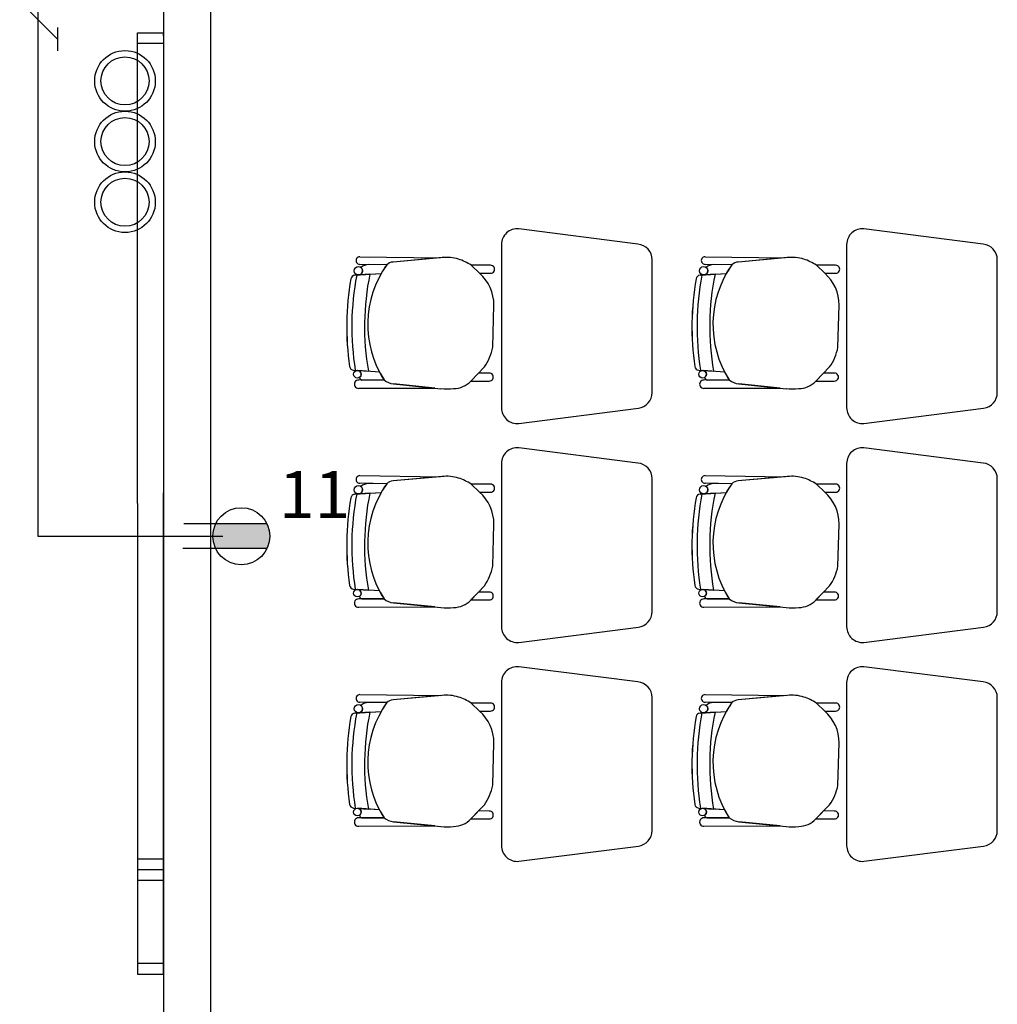
# Model space of a CAD drawing. Units: millimetres. Extents: x 46 to 314, y 39 to 76.
# Drawn here: x 218 to 221, y 70 to 73 of the extents above; entities that cross this region are included whole.
import ezdxf

# ---------------------------------------------------------------- set-up
doc = ezdxf.new("R2010")
doc.units = ezdxf.units.MM
doc.linetypes.add('DASHED2', pattern=[0.375, 0.25, -0.125])
for name, color, linetype in [('Cableado', 1, 'Continuous'), ('Plano', 251, 'Continuous'), ('tomas normles', 170, 'Continuous'), ('Tuberia Piso', 5, 'Continuous')]:
    doc.layers.add(name, color=color, linetype=linetype)
doc.layers.add('TEXTO', color=7, linetype='Continuous', lineweight=5)
doc.styles.add('SIMPLEX', font='simplex.shx')

# ---------------------------------------------------------------- blocks, each defined once
blk = doc.blocks.new('A$C55952188')
at = {"layer": 'Plano', "color": 255}
for p, q in [((-20.2311, -2.468), (-20.2311, -8.384)), ((-18.7187, -3.7867), (-19.0987, -3.7382)), ((-17.6187, -3.7867), (-17.9987, -3.7382)), ((-19.1537, -3.788), (-19.1537, -4.3085)), ((-18.0537, -3.788), (-18.0537, -4.3085)), ((-19.6046, -3.827), (-19.6046, -3.827)), ((-19.6046, -3.827), (-19.3495, -3.8304)), ((-18.5046, -3.827), (-18.5046, -3.827)), ((-18.5046, -3.827), (-18.2495, -3.8304)), ((-19.5193, -3.8526), (-19.6049, -3.8513)), ((-19.6049, -3.8513), (-19.6049, -3.8513)), ((-19.5193, -3.8526), (-19.5777, -3.8517)), ((-19.343, -3.8298), (-19.4992, -3.8439)), ((-19.3495, -3.8304), (-19.4992, -3.8439)), ((-19.1889, -3.8542), (-19.2503, -3.854)), ((-19.2503, -3.854), (-19.2235, -3.8794)), ((-19.2235, -3.8794), (-19.2503, -3.854)), ((-18.6737, -4.26), (-18.6737, -3.8365)), ((-18.4193, -3.8526), (-18.5049, -3.8513)), ((-18.5049, -3.8513), (-18.5049, -3.8513)), ((-18.4193, -3.8526), (-18.4777, -3.8517)), ((-18.243, -3.8298), (-18.3992, -3.8439)), ((-18.2495, -3.8304), (-18.3992, -3.8439)), ((-18.0889, -3.8542), (-18.1503, -3.854)), ((-18.1503, -3.854), (-18.1235, -3.8794)), ((-18.1235, -3.8794), (-18.1503, -3.854)), ((-17.5737, -4.26), (-17.5737, -3.8365)), ((-19.621, -3.886), (-19.5369, -3.8803)), ((-19.5731, -3.8828), (-19.621, -3.886)), ((-19.621, -3.886), (-19.621, -3.886)), ((-19.6077, -3.8851), (-19.5731, -3.8828)), ((-19.5731, -3.8828), (-19.5369, -3.8803)), ((-19.5731, -3.8828), (-19.5731, -3.8828)), ((-19.2235, -3.8794), (-19.1889, -3.8794)), ((-18.521, -3.886), (-18.4369, -3.8803)), ((-18.4731, -3.8828), (-18.521, -3.886)), ((-18.521, -3.886), (-18.521, -3.886)), ((-18.5077, -3.8851), (-18.4731, -3.8828)), ((-18.4731, -3.8828), (-18.4369, -3.8803)), ((-18.4731, -3.8828), (-18.4731, -3.8828)), ((-18.1235, -3.8794), (-18.0889, -3.8794)), ((-19.1817, -4.1154), (-19.1776, -3.9811)), ((-18.0817, -4.1154), (-18.0776, -3.9811)), ((-19.6252, -4.1884), (-19.6252, -4.1884)), ((-19.6252, -4.1884), (-19.5778, -4.1919)), ((-19.5425, -4.1945), (-19.6128, -4.1893)), ((-19.5425, -4.1945), (-19.611, -4.1895)), ((-19.5778, -4.1919), (-19.5778, -4.1919)), ((-19.2516, -4.2234), (-19.2082, -4.1783)), ((-19.2271, -4.1979), (-19.2514, -4.2232)), ((-19.193, -4.198), (-19.2271, -4.1979)), ((-18.5252, -4.1884), (-18.5252, -4.1884)), ((-18.5252, -4.1884), (-18.4778, -4.1919)), ((-18.4425, -4.1945), (-18.5128, -4.1893)), ((-18.4425, -4.1945), (-18.511, -4.1895)), ((-18.4778, -4.1919), (-18.4778, -4.1919)), ((-18.1516, -4.2234), (-18.1082, -4.1783)), ((-18.1271, -4.1979), (-18.1514, -4.2232)), ((-18.093, -4.198), (-18.1271, -4.1979)), ((-19.528, -4.2198), (-19.6086, -4.2199)), ((-19.528, -4.2198), (-19.6086, -4.2199)), ((-19.5985, -4.2199), (-19.528, -4.2198)), ((-19.4974, -4.232), (-19.3465, -4.2475)), ((-19.3655, -4.2456), (-19.4974, -4.232)), ((-19.2514, -4.2232), (-19.193, -4.2232)), ((-18.428, -4.2198), (-18.5086, -4.2199)), ((-18.428, -4.2198), (-18.5086, -4.2199)), ((-18.4985, -4.2199), (-18.428, -4.2198)), ((-18.3974, -4.232), (-18.2465, -4.2475)), ((-18.2655, -4.2456), (-18.3974, -4.232)), ((-18.1514, -4.2232), (-18.093, -4.2232)), ((-19.6086, -4.2464), (-19.3655, -4.2456)), ((-19.6086, -4.2464), (-19.3655, -4.2456)), ((-19.6086, -4.2464), (-19.6086, -4.2464)), ((-18.5086, -4.2464), (-18.2655, -4.2456)), ((-18.5086, -4.2464), (-18.2655, -4.2456)), ((-18.5086, -4.2464), (-18.5086, -4.2464)), ((-19.0987, -4.3582), (-18.7174, -4.3096)), ((-17.9987, -4.3582), (-17.6174, -4.3096)), ((-18.7187, -4.4845), (-19.0987, -4.436)), ((-17.6187, -4.4845), (-17.9987, -4.436)), ((-19.1537, -4.4858), (-19.1537, -5.0063)), ((-18.0537, -4.4858), (-18.0537, -5.0063)), ((-19.5193, -4.5504), (-19.6049, -4.5491)), ((-19.6049, -4.5491), (-19.6049, -4.5491)), ((-19.6046, -4.5247), (-19.6046, -4.5247)), ((-19.6046, -4.5247), (-19.3495, -4.5281)), ((-19.5193, -4.5504), (-19.5777, -4.5495)), ((-19.343, -4.5276), (-19.4992, -4.5417)), ((-19.3495, -4.5281), (-19.4992, -4.5417)), ((-18.6737, -4.9578), (-18.6737, -4.5343)), ((-18.4193, -4.5504), (-18.5049, -4.5491)), ((-18.5049, -4.5491), (-18.5049, -4.5491)), ((-18.5046, -4.5247), (-18.5046, -4.5247)), ((-18.5046, -4.5247), (-18.2495, -4.5281)), ((-18.4193, -4.5504), (-18.4777, -4.5495)), ((-18.243, -4.5276), (-18.3992, -4.5417)), ((-18.2495, -4.5281), (-18.3992, -4.5417)), ((-17.5737, -4.9578), (-17.5737, -4.5343)), ((-19.621, -4.5838), (-19.5369, -4.5781)), ((-19.5731, -4.5806), (-19.621, -4.5838)), ((-19.6077, -4.5829), (-19.5731, -4.5806)), ((-19.5731, -4.5806), (-19.5369, -4.5781)), ((-19.5731, -4.5806), (-19.5731, -4.5806)), ((-19.1889, -4.552), (-19.2503, -4.5518)), ((-19.2503, -4.5518), (-19.2235, -4.5771)), ((-19.2235, -4.5771), (-19.2503, -4.5518)), ((-19.2235, -4.5771), (-19.1889, -4.5771)), ((-18.521, -4.5838), (-18.4369, -4.5781)), ((-18.4731, -4.5806), (-18.521, -4.5838)), ((-18.5077, -4.5829), (-18.4731, -4.5806)), ((-18.4731, -4.5806), (-18.4369, -4.5781)), ((-18.4731, -4.5806), (-18.4731, -4.5806)), ((-18.0889, -4.552), (-18.1503, -4.5518)), ((-18.1503, -4.5518), (-18.1235, -4.5771)), ((-18.1235, -4.5771), (-18.1503, -4.5518)), ((-18.1235, -4.5771), (-18.0889, -4.5771)), ((-19.621, -4.5838), (-19.621, -4.5838)), ((-18.521, -4.5838), (-18.521, -4.5838)), ((-19.1817, -4.8131), (-19.1776, -4.6789)), ((-18.0817, -4.8131), (-18.0776, -4.6789)), ((-19.6252, -4.8862), (-19.6252, -4.8862)), ((-19.6252, -4.8862), (-19.5778, -4.8897)), ((-19.5425, -4.8923), (-19.6128, -4.8871)), ((-19.5425, -4.8923), (-19.611, -4.8872)), ((-19.5778, -4.8897), (-19.5778, -4.8897)), ((-19.2516, -4.9212), (-19.2082, -4.876)), ((-18.5252, -4.8862), (-18.5252, -4.8862)), ((-18.5252, -4.8862), (-18.4778, -4.8897)), ((-18.4425, -4.8923), (-18.5128, -4.8871)), ((-18.4425, -4.8923), (-18.511, -4.8872)), ((-18.4778, -4.8897), (-18.4778, -4.8897)), ((-18.1516, -4.9212), (-18.1082, -4.876)), ((-19.528, -4.9176), (-19.6086, -4.9177)), ((-19.528, -4.9176), (-19.6086, -4.9177)), ((-19.5985, -4.9177), (-19.528, -4.9176)), ((-19.2271, -4.8957), (-19.2514, -4.921)), ((-19.2514, -4.921), (-19.193, -4.921)), ((-19.193, -4.8958), (-19.2271, -4.8957)), ((-18.428, -4.9176), (-18.5086, -4.9177)), ((-18.428, -4.9176), (-18.5086, -4.9177)), ((-18.4985, -4.9177), (-18.428, -4.9176)), ((-18.1271, -4.8957), (-18.1514, -4.921)), ((-18.1514, -4.921), (-18.093, -4.921)), ((-18.093, -4.8958), (-18.1271, -4.8957)), ((-19.6086, -4.9442), (-19.3655, -4.9433)), ((-19.6086, -4.9442), (-19.3655, -4.9433)), ((-19.6086, -4.9442), (-19.6086, -4.9442)), ((-19.4974, -4.9298), (-19.3465, -4.9453)), ((-19.3655, -4.9433), (-19.4974, -4.9298)), ((-18.5086, -4.9442), (-18.2655, -4.9433)), ((-18.5086, -4.9442), (-18.2655, -4.9433)), ((-18.5086, -4.9442), (-18.5086, -4.9442)), ((-18.3974, -4.9298), (-18.2465, -4.9453)), ((-18.2655, -4.9433), (-18.3974, -4.9298)), ((-19.0987, -5.056), (-18.7174, -5.0073)), ((-17.9987, -5.056), (-17.6174, -5.0073)), ((-18.7187, -5.1823), (-19.0987, -5.1338)), ((-17.6187, -5.1823), (-17.9987, -5.1338)), ((-19.1537, -5.1835), (-19.1537, -5.704)), ((-18.0537, -5.1835), (-18.0537, -5.704)), ((-19.6046, -5.2225), (-19.6046, -5.2225)), ((-19.6046, -5.2225), (-19.3495, -5.2259)), ((-19.343, -5.2253), (-19.4992, -5.2394)), ((-19.3495, -5.2259), (-19.4992, -5.2394)), ((-18.6737, -5.6555), (-18.6737, -5.232)), ((-18.5046, -5.2225), (-18.5046, -5.2225)), ((-18.5046, -5.2225), (-18.2495, -5.2259)), ((-18.243, -5.2253), (-18.3992, -5.2394)), ((-18.2495, -5.2259), (-18.3992, -5.2394)), ((-17.5737, -5.6555), (-17.5737, -5.232)), ((-19.5193, -5.2482), (-19.6049, -5.2469)), ((-19.6049, -5.2469), (-19.6049, -5.2469)), ((-19.5193, -5.2482), (-19.5777, -5.2473)), ((-19.1889, -5.2498), (-19.2503, -5.2495)), ((-19.2503, -5.2495), (-19.2235, -5.2749)), ((-19.2235, -5.2749), (-19.2503, -5.2495)), ((-18.4193, -5.2482), (-18.5049, -5.2469)), ((-18.5049, -5.2469), (-18.5049, -5.2469)), ((-18.4193, -5.2482), (-18.4777, -5.2473)), ((-18.0889, -5.2498), (-18.1503, -5.2495)), ((-18.1503, -5.2495), (-18.1235, -5.2749)), ((-18.1235, -5.2749), (-18.1503, -5.2495)), ((-19.621, -5.2816), (-19.5369, -5.2759)), ((-19.5731, -5.2783), (-19.621, -5.2816)), ((-19.621, -5.2816), (-19.621, -5.2816)), ((-19.6077, -5.2807), (-19.5731, -5.2783)), ((-19.5731, -5.2783), (-19.5369, -5.2759)), ((-19.5731, -5.2783), (-19.5731, -5.2783)), ((-19.2235, -5.2749), (-19.1889, -5.2749)), ((-18.521, -5.2816), (-18.4369, -5.2759)), ((-18.4731, -5.2783), (-18.521, -5.2816)), ((-18.521, -5.2816), (-18.521, -5.2816)), ((-18.5077, -5.2807), (-18.4731, -5.2783)), ((-18.4731, -5.2783), (-18.4369, -5.2759)), ((-18.4731, -5.2783), (-18.4731, -5.2783)), ((-18.1235, -5.2749), (-18.0889, -5.2749)), ((-19.1817, -5.5109), (-19.1776, -5.3767)), ((-18.0817, -5.5109), (-18.0776, -5.3767)), ((-19.6252, -5.584), (-19.6252, -5.584)), ((-19.6252, -5.584), (-19.5778, -5.5875)), ((-19.5425, -5.5901), (-19.6128, -5.5849)), ((-19.5425, -5.5901), (-19.611, -5.585)), ((-19.2516, -5.6189), (-19.2082, -5.5738)), ((-18.5252, -5.584), (-18.5252, -5.584)), ((-18.5252, -5.584), (-18.4778, -5.5875)), ((-18.4425, -5.5901), (-18.5128, -5.5849)), ((-18.4425, -5.5901), (-18.511, -5.585)), ((-18.1516, -5.6189), (-18.1082, -5.5738)), ((-19.528, -5.6153), (-19.6086, -5.6155)), ((-19.528, -5.6153), (-19.6086, -5.6155)), ((-19.5985, -5.6155), (-19.528, -5.6153)), ((-19.5778, -5.5875), (-19.5778, -5.5875)), ((-19.2271, -5.5934), (-19.2514, -5.6187)), ((-19.193, -5.5936), (-19.2271, -5.5934)), ((-18.428, -5.6153), (-18.5086, -5.6155)), ((-18.428, -5.6153), (-18.5086, -5.6155)), ((-18.4985, -5.6155), (-18.428, -5.6153)), ((-18.4778, -5.5875), (-18.4778, -5.5875)), ((-18.1271, -5.5934), (-18.1514, -5.6187)), ((-18.093, -5.5936), (-18.1271, -5.5934)), ((-19.6086, -5.642), (-19.3655, -5.6411)), ((-19.6086, -5.642), (-19.3655, -5.6411)), ((-19.6086, -5.642), (-19.6086, -5.642)), ((-19.4974, -5.6276), (-19.3465, -5.6431)), ((-19.3655, -5.6411), (-19.4974, -5.6276)), ((-19.2514, -5.6187), (-19.193, -5.6187)), ((-18.5086, -5.642), (-18.2655, -5.6411)), ((-18.5086, -5.642), (-18.2655, -5.6411)), ((-18.5086, -5.642), (-18.5086, -5.642)), ((-18.3974, -5.6276), (-18.2465, -5.6431)), ((-18.2655, -5.6411), (-18.3974, -5.6276)), ((-18.1514, -5.6187), (-18.093, -5.6187)), ((-19.0987, -5.7538), (-18.7174, -5.7051)), ((-17.9987, -5.7538), (-17.6174, -5.7051))]:
    blk.add_line(p, q, dxfattribs=at)
at = {"layer": 'Plano', "color": 255, "linetype": 'ByBlock'}
blk.add_line((-20.0811, -2.468), (-20.0811, -9.0678), dxfattribs=at)
at = {"layer": 'Plano', "color": 255, "linetype": 'Continuous'}
for p, q in [((-20.313, -3.1475), (-20.313, -3.1135)), ((-20.313, -3.1135), (-20.2311, -3.1135)), ((-20.313, -3.1135), (-20.2311, -3.1135)), ((-20.313, -4.6135), (-20.313, -3.1135)), ((-20.2311, -3.1135), (-20.2311, -3.1475)), ((-20.2311, -3.1135), (-20.2311, -5.781)), ((-20.2311, -3.1475), (-20.313, -3.1475)), ((-20.2311, -3.1475), (-20.313, -3.1475)), ((-20.2311, -6.1135), (-20.2311, -4.5796)), ((-20.313, -4.6135), (-20.313, -6.1135)), ((-20.2311, -5.747), (-20.313, -5.747)), ((-20.2311, -5.781), (-20.313, -5.781)), ((-20.2311, -5.781), (-20.313, -5.781)), ((-20.2311, -5.815), (-20.313, -5.815)), ((-20.2311, -6.0796), (-20.313, -6.0796)), ((-20.2311, -6.0796), (-20.313, -6.0796)), ((-20.313, -6.0796), (-20.313, -6.1135)), ((-20.2311, -6.1135), (-20.2311, -6.0796)), ((-20.313, -6.1135), (-20.2311, -6.1135)), ((-20.313, -6.1135), (-20.2311, -6.1135))]:
    blk.add_line(p, q, dxfattribs=at)
at = {"layer": 'Plano', "color": 255, "linetype": 'DASHED2'}
for p, q in [((-20.2311, -3.1231), (-20.2311, -3.1141)), ((-20.283, -3.1475), (-20.283, -3.1475)), ((-20.2621, -3.1475), (-20.283, -3.1475)), ((-20.283, -6.0796), (-20.283, -6.0796)), ((-20.2621, -6.0796), (-20.283, -6.0796)), ((-20.2311, -6.104), (-20.2311, -6.113))]:
    blk.add_line(p, q, dxfattribs=at)
at = {"layer": 'Plano', "color": 255}
for centre, radius in [((-20.3533, -3.2667), 0.0966), ((-20.3533, -3.2667), 0.0766), ((-20.3533, -3.46), 0.0966), ((-20.3533, -3.46), 0.0766), ((-20.3533, -3.6533), 0.0966), ((-20.3533, -3.6533), 0.0766), ((-19.6095, -3.8719), 0.0133), ((-18.5095, -3.8719), 0.0133), ((-19.6128, -4.2014), 0.0121), ((-18.5128, -4.2014), 0.0121), ((-19.6095, -4.5697), 0.0133), ((-18.5095, -4.5697), 0.0133), ((-19.6128, -4.8992), 0.0121), ((-18.5128, -4.8992), 0.0121), ((-19.6095, -5.2675), 0.0133), ((-18.5095, -5.2675), 0.0133), ((-19.6128, -5.597), 0.0121), ((-18.5128, -5.597), 0.0121)]:
    blk.add_circle(centre, radius, dxfattribs=at)
for centre, radius, start, end in [((-19.1037, -3.788), 0.05, 84.2221, 180), ((-18.0037, -3.788), 0.05, 84.2221, 180), ((-18.7237, -3.8365), 0.05, 360, 84.2221), ((-17.6237, -3.8365), 0.05, 360, 84.2221), ((-19.6049, -3.8391), 0.0122, 88.465, 270), ((-18.5049, -3.8391), 0.0122, 88.465, 270), ((-19.5736, -3.8964), 0.0449, 95.2038, 128.3882), ((-19.5736, -3.8964), 0.0449, 95.2038, 128.3882), ((-19.2505, -4.0426), 0.3292, 144.7543, 212.5593), ((-19.2505, -4.0426), 0.3292, 144.7543, 150.4712), ((-19.4962, -3.8785), 0.0347, 94.897, 131.833), ((-19.496, -3.8789), 0.0352, 95.1592, 131.5708), ((-19.3284, -3.9567), 0.1277, 72.6361, 96.5677), ((-19.3394, -3.9879), 0.1609, 56.3745, 72.201), ((-19.1882, -3.8668), 0.0126, 266.8188, 93.1812), ((-18.4736, -3.8964), 0.0449, 95.2038, 128.3882), ((-18.4736, -3.8964), 0.0449, 95.2038, 128.3882), ((-18.1505, -4.0426), 0.3292, 144.7543, 212.5593), ((-18.1505, -4.0426), 0.3292, 144.7543, 150.4712), ((-18.3962, -3.8785), 0.0347, 94.897, 131.833), ((-18.396, -3.8789), 0.0352, 95.1592, 131.5708), ((-18.2284, -3.9567), 0.1277, 72.6361, 96.5677), ((-18.2394, -3.9879), 0.1609, 56.3745, 72.201), ((-18.0882, -3.8668), 0.0126, 266.8188, 93.1812), ((-19.6201, -3.8996), 0.0136, 93.8768, 170.0835), ((-19.6201, -3.8996), 0.0136, 93.8768, 170.0835), ((-18.7601, -4.0499), 0.8705, 169.1182, 189.1824), ((-18.7601, -4.0499), 0.8705, 169.1182, 189.1824), ((-19.6095, -3.8719), 0.0133, 277.6715, 0), ((-19.6095, -3.8719), 0.0133, 360, 52.9926), ((-18.7601, -4.0499), 0.83, 168.3809, 189.8498), ((-18.7601, -4.0499), 0.83, 168.3809, 189.8498), ((-19.3126, -3.9807), 0.1349, 359.8457, 48.7143), ((-18.5201, -3.8996), 0.0136, 93.8768, 170.0835), ((-18.5201, -3.8996), 0.0136, 93.8768, 170.0835), ((-17.6601, -4.0499), 0.8705, 169.1182, 189.1824), ((-17.6601, -4.0499), 0.8705, 169.1182, 189.1824), ((-18.5095, -3.8719), 0.0133, 277.6715, 0), ((-18.5095, -3.8719), 0.0133, 360, 52.9926), ((-17.6601, -4.0499), 0.83, 168.3809, 189.8498), ((-17.6601, -4.0499), 0.83, 168.3809, 189.8498), ((-18.2126, -3.9807), 0.1349, 359.8457, 48.7143), ((-18.7601, -4.0499), 0.8867, 170.0835, 188.2265), ((-18.7553, -4.05), 0.8914, 170.1321, 188.1776), ((-17.6601, -4.0499), 0.8867, 170.0835, 188.2265), ((-17.6553, -4.05), 0.8914, 170.1321, 188.1776), ((-19.3301, -4.0898), 0.1506, 324.0334, 350.2305), ((-18.2301, -4.0898), 0.1506, 324.0334, 350.2305), ((-19.6242, -4.1749), 0.0136, 188.2265, 265.7655), ((-19.6242, -4.1749), 0.0136, 188.2265, 265.7655), ((-19.6128, -4.2014), 0.0121, 360, 81.6668), ((-19.6128, -4.2014), 0.0121, 301.405, 0), ((-19.2505, -4.0426), 0.3292, 207.4835, 212.5593), ((-19.1923, -4.2106), 0.0126, 266.8188, 93.1812), ((-18.5242, -4.1749), 0.0136, 188.2265, 265.7655), ((-18.5242, -4.1749), 0.0136, 188.2265, 265.7655), ((-18.5128, -4.2014), 0.0121, 360, 81.6668), ((-18.5128, -4.2014), 0.0121, 301.405, 0), ((-18.1505, -4.0426), 0.3292, 207.4835, 212.5593), ((-18.0923, -4.2106), 0.0126, 266.8188, 93.1812), ((-19.6091, -4.2332), 0.0133, 87.8995, 272.2942), ((-19.6091, -4.2332), 0.0133, 87.8995, 272.2942), ((-19.5959, -4.2093), 0.0109, 192.7454, 256.1509), ((-19.5959, -4.2093), 0.0109, 192.7454, 256.1509), ((-19.4929, -4.1764), 0.0558, 231.0485, 265.3212), ((-19.4929, -4.1764), 0.0558, 231.0485, 265.3212), ((-19.3057, -4.173), 0.074, 269.6386, 317.0441), ((-18.5091, -4.2332), 0.0133, 87.8995, 272.2942), ((-18.5091, -4.2332), 0.0133, 87.8995, 272.2942), ((-18.4959, -4.2093), 0.0109, 192.7454, 256.1509), ((-18.4959, -4.2093), 0.0109, 192.7454, 256.1509), ((-18.3929, -4.1764), 0.0558, 231.0485, 265.3212), ((-18.3929, -4.1764), 0.0558, 231.0485, 265.3212), ((-18.2057, -4.173), 0.074, 269.6386, 317.0441), ((-19.3287, -4.079), 0.1694, 263.9642, 277.6185), ((-18.7237, -4.26), 0.05, 277.2734, 360), ((-18.2287, -4.079), 0.1694, 263.9642, 277.6185), ((-17.6237, -4.26), 0.05, 277.2734, 360), ((-19.1037, -4.3085), 0.05, 180, 275.7779), ((-18.0037, -4.3085), 0.05, 180, 275.7779), ((-19.1037, -4.4858), 0.05, 84.2221, 180), ((-18.0037, -4.4858), 0.05, 84.2221, 180), ((-18.7237, -4.5343), 0.05, 360, 84.2221), ((-17.6237, -4.5343), 0.05, 360, 84.2221), ((-19.6049, -4.5369), 0.0122, 88.465, 270), ((-19.5736, -4.5942), 0.0449, 95.2038, 128.3882), ((-19.5736, -4.5942), 0.0449, 95.2038, 128.3882), ((-19.4962, -4.5762), 0.0347, 94.897, 131.833), ((-19.496, -4.5767), 0.0352, 95.1592, 131.5708), ((-19.3284, -4.6544), 0.1277, 72.6361, 96.5677), ((-19.3394, -4.6857), 0.1609, 56.3745, 72.201), ((-18.5049, -4.5369), 0.0122, 88.465, 270), ((-18.4736, -4.5942), 0.0449, 95.2038, 128.3882), ((-18.4736, -4.5942), 0.0449, 95.2038, 128.3882), ((-18.3962, -4.5762), 0.0347, 94.897, 131.833), ((-18.396, -4.5767), 0.0352, 95.1592, 131.5708), ((-18.2284, -4.6544), 0.1277, 72.6361, 96.5677), ((-18.2394, -4.6857), 0.1609, 56.3745, 72.201), ((-19.6095, -4.5697), 0.0133, 277.6715, 0), ((-19.6095, -4.5697), 0.0133, 360, 52.9926), ((-18.7601, -4.7477), 0.83, 168.3809, 189.8498), ((-18.7601, -4.7477), 0.83, 168.3809, 189.8498), ((-19.2505, -4.7404), 0.3292, 144.7543, 212.5593), ((-19.2505, -4.7404), 0.3292, 144.7543, 150.4712), ((-19.3126, -4.6785), 0.1349, 359.8457, 48.7143), ((-19.1882, -4.5646), 0.0126, 266.8188, 93.1812), ((-18.5095, -4.5697), 0.0133, 277.6715, 0), ((-18.5095, -4.5697), 0.0133, 360, 52.9926), ((-17.6601, -4.7477), 0.83, 168.3809, 189.8498), ((-17.6601, -4.7477), 0.83, 168.3809, 189.8498), ((-18.1505, -4.7404), 0.3292, 144.7543, 212.5593), ((-18.1505, -4.7404), 0.3292, 144.7543, 150.4712), ((-18.2126, -4.6785), 0.1349, 359.8457, 48.7143), ((-18.0882, -4.5646), 0.0126, 266.8188, 93.1812), ((-18.7601, -4.7477), 0.8867, 170.0835, 188.2265), ((-18.7553, -4.7478), 0.8914, 170.1321, 188.1776), ((-19.6201, -4.5974), 0.0136, 93.8768, 170.0835), ((-19.6201, -4.5974), 0.0136, 93.8768, 170.0835), ((-18.7601, -4.7477), 0.8705, 169.1182, 189.1824), ((-18.7601, -4.7477), 0.8705, 169.1182, 189.1824), ((-17.6601, -4.7477), 0.8867, 170.0835, 188.2265), ((-17.6553, -4.7478), 0.8914, 170.1321, 188.1776), ((-18.5201, -4.5974), 0.0136, 93.8768, 170.0835), ((-18.5201, -4.5974), 0.0136, 93.8768, 170.0835), ((-17.6601, -4.7477), 0.8705, 169.1182, 189.1824), ((-17.6601, -4.7477), 0.8705, 169.1182, 189.1824), ((-19.3301, -4.7876), 0.1506, 324.0334, 350.2305), ((-18.2301, -4.7876), 0.1506, 324.0334, 350.2305), ((-19.6242, -4.8726), 0.0136, 188.2265, 265.7655), ((-19.6242, -4.8726), 0.0136, 188.2265, 265.7655), ((-19.6128, -4.8992), 0.0121, 360, 81.6668), ((-19.2505, -4.7404), 0.3292, 207.4835, 212.5593), ((-18.5242, -4.8726), 0.0136, 188.2265, 265.7655), ((-18.5242, -4.8726), 0.0136, 188.2265, 265.7655), ((-18.5128, -4.8992), 0.0121, 360, 81.6668), ((-18.1505, -4.7404), 0.3292, 207.4835, 212.5593), ((-19.6091, -4.9309), 0.0133, 87.8995, 272.2942), ((-19.6091, -4.9309), 0.0133, 87.8995, 272.2942), ((-19.6128, -4.8992), 0.0121, 301.405, 0), ((-19.5959, -4.9071), 0.0109, 192.7454, 256.1509), ((-19.5959, -4.9071), 0.0109, 192.7454, 256.1509), ((-19.4929, -4.8742), 0.0558, 231.0485, 265.3212), ((-19.4929, -4.8742), 0.0558, 231.0485, 265.3212), ((-19.3057, -4.8708), 0.074, 269.6386, 317.0441), ((-19.1923, -4.9084), 0.0126, 266.8188, 93.1812), ((-18.5091, -4.9309), 0.0133, 87.8995, 272.2942), ((-18.5091, -4.9309), 0.0133, 87.8995, 272.2942), ((-18.5128, -4.8992), 0.0121, 301.405, 0), ((-18.4959, -4.9071), 0.0109, 192.7454, 256.1509), ((-18.4959, -4.9071), 0.0109, 192.7454, 256.1509), ((-18.3929, -4.8742), 0.0558, 231.0485, 265.3212), ((-18.3929, -4.8742), 0.0558, 231.0485, 265.3212), ((-18.2057, -4.8708), 0.074, 269.6386, 317.0441), ((-18.0923, -4.9084), 0.0126, 266.8188, 93.1812), ((-19.3287, -4.7768), 0.1694, 263.9642, 277.6185), ((-18.7237, -4.9578), 0.05, 277.2734, 360), ((-18.2287, -4.7768), 0.1694, 263.9642, 277.6185), ((-17.6237, -4.9578), 0.05, 277.2734, 360), ((-19.1037, -5.0063), 0.05, 180, 275.7779), ((-18.0037, -5.0063), 0.05, 180, 275.7779), ((-19.1037, -5.1835), 0.05, 84.2221, 180), ((-18.0037, -5.1835), 0.05, 84.2221, 180), ((-18.7237, -5.232), 0.05, 360, 84.2221), ((-17.6237, -5.232), 0.05, 360, 84.2221), ((-19.6049, -5.2347), 0.0122, 88.465, 270), ((-19.4962, -5.274), 0.0347, 94.897, 131.833), ((-19.496, -5.2745), 0.0352, 95.1592, 131.5708), ((-19.3284, -5.3522), 0.1277, 72.6361, 96.5677), ((-19.3394, -5.3835), 0.1609, 56.3745, 72.201), ((-18.5049, -5.2347), 0.0122, 88.465, 270), ((-18.3962, -5.274), 0.0347, 94.897, 131.833), ((-18.396, -5.2745), 0.0352, 95.1592, 131.5708), ((-18.2284, -5.3522), 0.1277, 72.6361, 96.5677), ((-18.2394, -5.3835), 0.1609, 56.3745, 72.201), ((-19.6095, -5.2675), 0.0133, 277.6715, 0), ((-19.5736, -5.292), 0.0449, 95.2038, 128.3882), ((-19.5736, -5.292), 0.0449, 95.2038, 128.3882), ((-19.6095, -5.2675), 0.0133, 360, 52.9926), ((-19.2505, -5.4382), 0.3292, 144.7543, 212.5593), ((-19.2505, -5.4382), 0.3292, 144.7543, 150.4712), ((-19.1882, -5.2623), 0.0126, 266.8188, 93.1812), ((-18.5095, -5.2675), 0.0133, 277.6715, 0), ((-18.4736, -5.292), 0.0449, 95.2038, 128.3882), ((-18.4736, -5.292), 0.0449, 95.2038, 128.3882), ((-18.5095, -5.2675), 0.0133, 360, 52.9926), ((-18.1505, -5.4382), 0.3292, 144.7543, 212.5593), ((-18.1505, -5.4382), 0.3292, 144.7543, 150.4712), ((-18.0882, -5.2623), 0.0126, 266.8188, 93.1812), ((-18.7601, -5.4455), 0.8867, 170.0835, 188.2265), ((-18.7553, -5.4456), 0.8914, 170.1321, 188.1776), ((-19.6201, -5.2951), 0.0136, 93.8768, 170.0835), ((-19.6201, -5.2951), 0.0136, 93.8768, 170.0835), ((-18.7601, -5.4455), 0.8705, 169.1182, 189.1824), ((-18.7601, -5.4455), 0.8705, 169.1182, 189.1824), ((-18.7601, -5.4455), 0.83, 168.3809, 189.8498), ((-18.7601, -5.4455), 0.83, 168.3809, 189.8498), ((-19.3126, -5.3763), 0.1349, 359.8457, 48.7143), ((-17.6601, -5.4455), 0.8867, 170.0835, 188.2265), ((-17.6553, -5.4456), 0.8914, 170.1321, 188.1776), ((-18.5201, -5.2951), 0.0136, 93.8768, 170.0835), ((-18.5201, -5.2951), 0.0136, 93.8768, 170.0835), ((-17.6601, -5.4455), 0.8705, 169.1182, 189.1824), ((-17.6601, -5.4455), 0.8705, 169.1182, 189.1824), ((-17.6601, -5.4455), 0.83, 168.3809, 189.8498), ((-17.6601, -5.4455), 0.83, 168.3809, 189.8498), ((-18.2126, -5.3763), 0.1349, 359.8457, 48.7143), ((-19.3301, -5.4854), 0.1506, 324.0334, 350.2305), ((-18.2301, -5.4854), 0.1506, 324.0334, 350.2305), ((-19.6242, -5.5704), 0.0136, 188.2265, 265.7655), ((-19.6242, -5.5704), 0.0136, 188.2265, 265.7655), ((-19.6128, -5.597), 0.0121, 360, 81.6668), ((-18.5242, -5.5704), 0.0136, 188.2265, 265.7655), ((-18.5242, -5.5704), 0.0136, 188.2265, 265.7655), ((-18.5128, -5.597), 0.0121, 360, 81.6668), ((-19.6091, -5.6287), 0.0133, 87.8995, 272.2942), ((-19.6091, -5.6287), 0.0133, 87.8995, 272.2942), ((-19.6128, -5.597), 0.0121, 301.405, 0), ((-19.5959, -5.6049), 0.0109, 192.7454, 256.1509), ((-19.5959, -5.6049), 0.0109, 192.7454, 256.1509), ((-19.2505, -5.4382), 0.3292, 207.4835, 212.5593), ((-19.4929, -5.5719), 0.0558, 231.0485, 265.3212), ((-19.4929, -5.5719), 0.0558, 231.0485, 265.3212), ((-19.1923, -5.6062), 0.0126, 266.8188, 93.1812), ((-18.5091, -5.6287), 0.0133, 87.8995, 272.2942), ((-18.5091, -5.6287), 0.0133, 87.8995, 272.2942), ((-18.5128, -5.597), 0.0121, 301.405, 0), ((-18.4959, -5.6049), 0.0109, 192.7454, 256.1509), ((-18.4959, -5.6049), 0.0109, 192.7454, 256.1509), ((-18.1505, -5.4382), 0.3292, 207.4835, 212.5593), ((-18.3929, -5.5719), 0.0558, 231.0485, 265.3212), ((-18.3929, -5.5719), 0.0558, 231.0485, 265.3212), ((-18.0923, -5.6062), 0.0126, 266.8188, 93.1812), ((-19.3287, -5.4746), 0.1694, 263.9642, 277.6185), ((-19.3057, -5.5685), 0.074, 269.6386, 317.0441), ((-18.2287, -5.4746), 0.1694, 263.9642, 277.6185), ((-18.2057, -5.5685), 0.074, 269.6386, 317.0441), ((-18.7237, -5.6555), 0.05, 277.2734, 360), ((-17.6237, -5.6555), 0.05, 277.2734, 360), ((-19.1037, -5.704), 0.05, 180, 275.7779), ((-18.0037, -5.704), 0.05, 180, 275.7779)]:
    blk.add_arc(centre, radius, start, end, dxfattribs=at)
blk = doc.blocks.new('A$C11D2329A')
at = {"layer": 'tomas normles'}
blk.add_hatch(color=256, dxfattribs=at).paths.add_polyline_path([(-0.0525, -0.1087, 0.228958), (0.0525, -0.1087), (0.0525, 0.1087, 0.228958), (-0.0525, 0.1087)])
for p, q in [((-0.0525, 0.1101), (-0.0525, -0.244)), ((0.0525, 0.109), (0.0525, -0.2474))]:
    blk.add_line(p, q, dxfattribs=at)
blk.add_circle((0, 0), 0.1207, dxfattribs=at)

msp = doc.modelspace()

# ---------------------------------------------------------------- linework, layer by layer
at = {"layer": 'Cableado'}
for p, q in [((218.0938, 73.4897), (218.2141, 73.3694)), ((218.2141, 73.4069), (218.2141, 73.3319))]:
    msp.add_line(p, q, dxfattribs=at)
at = {"layer": 'Tuberia Piso'}
for p, q in [((218.1516, 75.3582), (218.1516, 71.7851)), ((218.1516, 71.7851), (218.7411, 71.7851))]:
    msp.add_line(p, q, dxfattribs=at)

# ---------------------------------------------------------------- block references
at = {"layer": 'tomas normles', "xscale": 0.7527763986682813, "yscale": 0.7527763986682813, "zscale": 0.7527763986682813, "rotation": 269.9576058677679}
msp.add_blockref('A$C11D2329A', (218.8, 71.7854), dxfattribs=at)
at = {"layer": 'Tuberia Piso'}
msp.add_blockref('A$C55952188', (238.7827, 76.5032), dxfattribs=at)

# ---------------------------------------------------------------- texts
at = {"layer": 'TEXTO', "color": 0, "style": 'SIMPLEX'}
msp.add_text('11', height=0.15, dxfattribs=at).set_placement((218.9201, 71.843))

doc.saveas('drawing.dxf')
